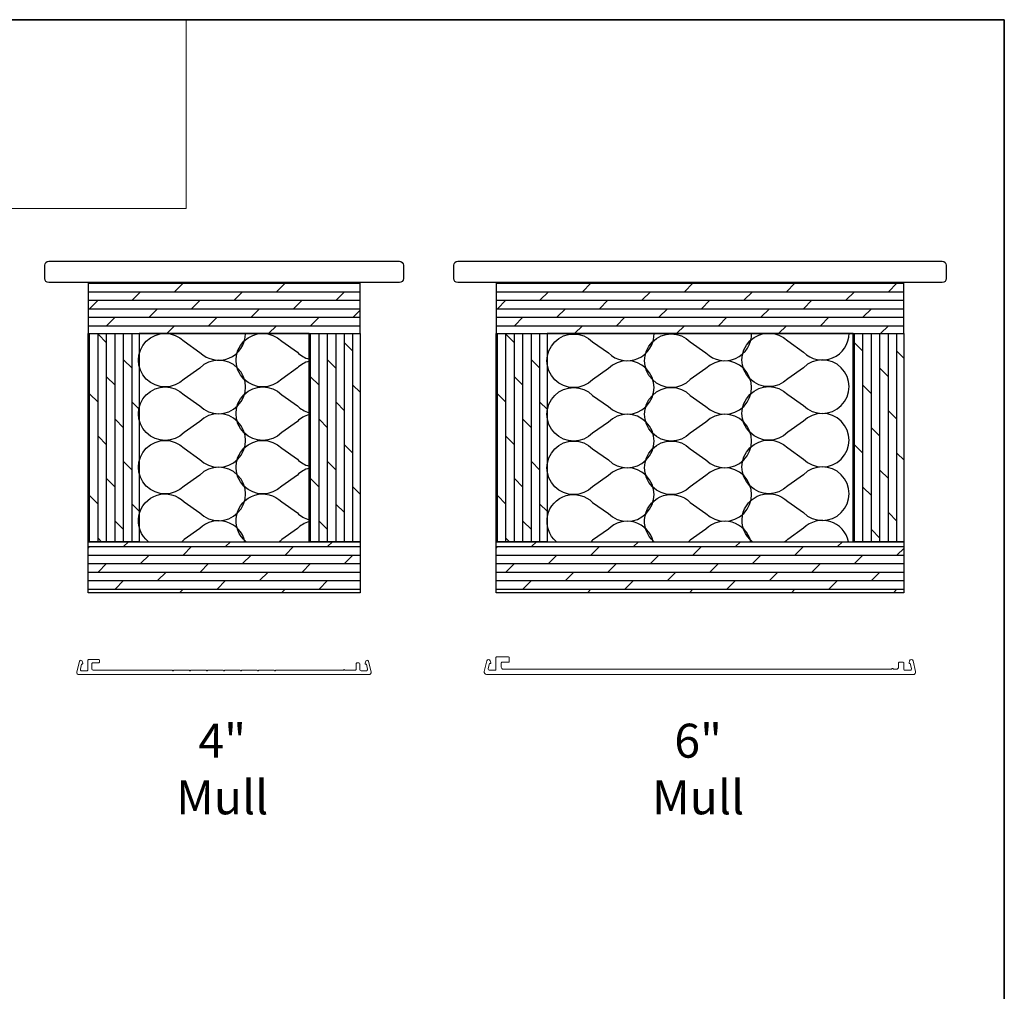
# Model space of a CAD drawing. Extents: x 3441 to 3798, y -874 to -618.
# Drawn here: x 3617 to 3631, y -682 to -668 of the extents above; entities that cross this region are included whole.
import ezdxf

# ---------------------------------------------------------------- set-up
doc = ezdxf.new("R2010")
doc.units = 0
doc.header["$LTSCALE"] = 250
doc.header["$MEASUREMENT"] = 0
for name, color, linetype, lineweight in [('1', 1, 'CONTINUOUS', 13), ('2', 2, 'CONTINUOUS', 25), ('8', 7, 'CONTINUOUS', 35), ('Mull Cover', 82, 'CONTINUOUS', 15), ('TEXT', 7, 'CONTINUOUS', 35), ('Wood', 7, 'CONTINUOUS', 25)]:
    doc.layers.add(name, color=color, linetype=linetype, lineweight=lineweight)
doc.styles.add('Note Text (ISO)', font='tahoma.ttf')
pattern_1 = [(0, (-410.73975, -4247.87432), (0, 0.12499975), []), (45, (-410.73975, -4247.87432), (-0.2499995, 0.2499995), [0.176776342, -0.353552683])]
pattern_2 = [(90, (-410.73975, -4247.87432), (-0.12499975, 8e-18), []), (135, (-410.73975, -4247.87432), (-0.2499995, -0.2499995), [0.176776342, -0.353552683])]

msp = doc.modelspace()

# ---------------------------------------------------------------- hatches: boundary and pattern name
at = {"layer": '2'}
h = msp.add_hatch(dxfattribs=at)
h.set_pattern_fill('DOLMIT', color=256, scale=0.499999)
h.set_pattern_definition(pattern_1)
h.paths.add_polyline_path([(3617.85616, -676.43427), (3617.85616, -675.68427), (3621.85615, -675.68427), (3621.85615, -676.43427)])
h.paths.add_polyline_path([(3617.85616, -671.87178), (3617.85616, -672.62178), (3621.85615, -672.62178), (3621.85615, -671.87178)])
h = msp.add_hatch(dxfattribs=at)
h.set_pattern_fill('DOLMIT', color=256, scale=0.499999)
h.set_pattern_definition(pattern_1)
h.paths.add_polyline_path([(3623.85615, -676.43427), (3623.85615, -675.68427), (3629.85614, -675.68427), (3629.85614, -676.43427)])
h.paths.add_polyline_path([(3623.85615, -671.87178), (3623.85615, -672.62178), (3629.85614, -672.62178), (3629.85614, -671.87178)])
h = msp.add_hatch(dxfattribs=at)
h.set_pattern_fill('DOLMIT', color=256, scale=0.499999, angle=90)
h.set_pattern_definition(pattern_2)
h.paths.add_polyline_path([(3621.10616, -675.68427), (3621.10616, -672.62178), (3621.85615, -672.62178), (3621.85615, -675.68427)])
h.paths.add_polyline_path([(3617.85616, -675.68427), (3617.85616, -672.62178), (3618.60616, -672.62178), (3618.60616, -675.68427)])
h = msp.add_hatch(dxfattribs=at)
h.set_pattern_fill('DOLMIT', color=256, scale=0.499999, angle=90)
h.set_pattern_definition(pattern_2)
h.paths.add_polyline_path([(3623.85615, -675.68427), (3623.85615, -672.62178), (3624.60615, -672.62178), (3624.60615, -675.68427)])
h.paths.add_polyline_path([(3629.10614, -675.68427), (3629.10614, -672.62178), (3629.85614, -672.62178), (3629.85614, -675.68427)])

# ---------------------------------------------------------------- linework, layer by layer
at = {"layer": '1', "linetype": 'Continuous'}
msp.add_lwpolyline([(3592.04591, -668.00247), (3619.30107, -668.00247), (3619.30107, -670.78207), (3592.04591, -670.78207)], close=True, dxfattribs=at)
at = {"layer": '2'}
for points in [[(3617.85616, -671.87178), (3617.85616, -672.62178), (3621.85615, -672.62178), (3621.85615, -671.87178)], [(3623.85615, -671.87178), (3623.85615, -672.62178), (3629.85614, -672.62178), (3629.85614, -671.87178)], [(3617.85616, -675.68427), (3617.85616, -672.62178), (3618.60616, -672.62178), (3618.60616, -675.68427)], [(3618.60616, -675.68427), (3621.10616, -675.68427), (3621.10616, -672.62178), (3618.60616, -672.62178)], [(3621.10616, -675.68427), (3621.10616, -672.62178), (3621.85615, -672.62178), (3621.85615, -675.68427)], [(3623.85615, -675.68427), (3623.85615, -672.62178), (3624.60615, -672.62178), (3624.60615, -675.68427)], [(3624.60615, -675.68427), (3629.10614, -675.68427), (3629.10614, -672.62178), (3624.60615, -672.62178)], [(3629.10614, -675.68427), (3629.10614, -672.62178), (3629.85614, -672.62178), (3629.85614, -675.68427)], [(3617.85616, -676.43427), (3617.85616, -675.68427), (3621.85615, -675.68427), (3621.85615, -676.43427)], [(3623.85615, -676.43427), (3623.85615, -675.68427), (3629.85614, -675.68427), (3629.85614, -676.43427)]]:
    msp.add_lwpolyline(points, close=True, dxfattribs=at)
at = {"layer": '2', "linetype": 'Continuous'}
for points in [[(3618.74629, -675.68427, -1.06051209), (3619.26853, -675.0968), (3619.49916, -675.25987, 2.41421356), (3619.49916, -674.7031), (3619.26853, -674.86617, -2.41421356), (3619.26853, -674.3094), (3619.49916, -674.47247, 2.41421356), (3619.49916, -673.9157), (3619.26853, -674.07877, -2.41421356), (3619.26853, -673.522), (3619.49916, -673.68508, 2.41421356), (3619.49916, -673.1283), (3619.26853, -673.29138, -2.41421356), (3619.26853, -672.7346), (3619.49916, -672.89768, 0.66589558), (3620.17123, -672.62178)], [(3621.10616, -673.02726, 0.1285238), (3620.93434, -673.12787), (3620.70371, -673.29095, -2.41421356), (3620.70371, -672.73417), (3620.93434, -672.89725, 0.1285238), (3621.10616, -672.99786)], [(3624.74411, -675.68427, -1.04200918), (3625.27707, -675.10556), (3625.50769, -675.26864, 2.41421356), (3625.50769, -674.71186), (3625.27707, -674.87494, -2.41421356), (3625.27707, -674.31816), (3625.50769, -674.48124, 2.41421356), (3625.50769, -673.92446), (3625.27707, -674.08754, -2.41421356), (3625.27707, -673.53076), (3625.50769, -673.69384, 2.41421356), (3625.50769, -673.13706), (3625.27707, -673.30014, -2.41421356), (3625.27707, -672.74336), (3625.50769, -672.90644, 0.68015733), (3626.17956, -672.61509)], [(3626.1798, -675.68427, -1.04289105), (3626.71225, -675.10513), (3626.94287, -675.26821, 2.41421356), (3626.94287, -674.71143), (3626.71225, -674.87451, -2.41421356), (3626.71225, -674.31773), (3626.94287, -674.48081, 2.41421356), (3626.94287, -673.92403), (3626.71225, -674.08711, -2.41421356), (3626.71225, -673.53033), (3626.94287, -673.69341, 2.41421356), (3626.94287, -673.13663), (3626.71225, -673.29971, -2.41421356), (3626.71225, -672.74293), (3626.94287, -672.90601, 0.67975792), (3627.61476, -672.61509)], [(3627.62867, -675.68427, -1.06981637), (3628.14548, -675.09259), (3628.37611, -675.25567, 2.41421356), (3628.37611, -674.69889), (3628.14548, -674.86197, -2.41421356), (3628.14548, -674.30519), (3628.37611, -674.46827, 2.41421356), (3628.37611, -673.91149), (3628.14548, -674.07457, -2.41421356), (3628.14548, -673.5178), (3628.37611, -673.68087, 2.41421356), (3628.37611, -673.1241), (3628.14548, -673.28717, -2.41421356), (3628.14548, -672.7304), (3628.37611, -672.89347, 0.66817864), (3629.0482, -672.61509)], [(3621.10616, -673.81466, 0.1285238), (3620.93434, -673.91527), (3620.70371, -674.07834, -2.41421356), (3620.70371, -673.52157), (3620.93434, -673.68465, 0.1285238), (3621.10616, -673.78526)], [(3621.10616, -674.60205, 0.1285238), (3620.93434, -674.70267), (3620.70371, -674.86574, -2.41421356), (3620.70371, -674.30897), (3620.93434, -674.47204, 0.1285238), (3621.10616, -674.57266)], [(3620.18202, -675.68427, -1.06145002), (3620.70371, -675.09637), (3620.93434, -675.25944, 0.1285238), (3621.10616, -675.36006)], [(3620.16204, -675.68427, 0.59251493), (3619.49916, -675.4905), (3619.26853, -675.65357, -0.0293675), (3619.234, -675.68427, -0.0293675)], [(3621.10616, -675.38945, 0.1285238), (3620.93434, -675.49007), (3620.70371, -675.65314, -0.02980912), (3620.66863, -675.68427, -0.02980912)], [(3626.16854, -675.68427, 0.5848232), (3625.50769, -675.49926), (3625.27707, -675.66233, -0.02057247), (3625.25325, -675.68427, -0.02057247)], [(3627.60383, -675.68427, 0.58520032), (3626.94287, -675.49883), (3626.71225, -675.6619, -0.02099527), (3626.68792, -675.68427, -0.02099527)], [(3629.0399, -675.68427, 0.59621003), (3628.37611, -675.48629), (3628.14548, -675.64937, -0.03373071), (3628.10552, -675.68427, -0.03373071)]]:
    msp.add_lwpolyline(points, format="xyb", dxfattribs=at)
at = {"layer": '8', "linetype": 'Continuous'}
msp.add_lwpolyline([(3631.33142, -668.00247), (3592.04591, -668.00247), (3592.04591, -696.59819), (3631.33142, -696.59819)], close=True, dxfattribs=at)
at = {"layer": 'Mull Cover'}
msp.add_lwpolyline([(3618.01204, -677.46628), (3617.92538, -677.46628, 0.41421375), (3617.90963, -677.48203), (3617.90963, -677.55683, 0.41421337), (3617.92931, -677.57651), (3619.09472, -677.57651, 1.00004903), (3619.11441, -677.57651), (3619.34472, -677.57651, 1.00003269), (3619.36441, -677.57651), (3619.59472, -677.57651, 1.00001634), (3619.61441, -677.57651), (3619.84472, -677.57651, 1), (3619.86441, -677.57651), (3620.09472, -677.57651, 0.99998366), (3620.1144, -677.57651), (3620.34472, -677.57651, 0.99996732), (3620.3644, -677.57651), (3620.59472, -677.57651, 0.99995097), (3620.6144, -677.57651), (3621.61278, -677.57651, -1), (3621.63246, -677.57651), (3621.77981, -677.57651, 0.41421375), (3621.7995, -677.55683), (3621.7995, -677.48203, -0.41421375), (3621.81525, -677.46628), (3621.83887, -677.46628, -0.41421337), (3621.85462, -677.48203), (3621.85462, -677.56864, 0.41421337), (3621.87036, -677.58439), (3621.94728, -677.58439, 0.4852511), (3621.96642, -677.56009), (3621.94856, -677.48596), (3621.94123, -677.48596, -0.49314543), (3621.93172, -677.47357), (3621.94032, -677.4415, -0.77749691), (3621.97847, -677.44198), (3622.01714, -677.60258, -0.4852513), (3621.98805, -677.63951), (3617.72107, -677.6395, -0.4852509), (3617.69208, -677.6027), (3617.73078, -677.44198, -0.77749728), (3617.76893, -677.4415), (3617.77752, -677.47357, -0.49314543), (3617.76802, -677.48596), (3617.76068, -677.48596), (3617.74283, -677.56009, 0.4852511), (3617.76197, -677.58439), (3617.83876, -677.58439, 0.41421375), (3617.85451, -677.56864), (3617.85451, -677.42691, -0.41421397), (3617.86435, -677.41707), (3618.01199, -677.41707, -0.41421313), (3618.02183, -677.42691), (3618.02183, -677.45644, -0.41421399), (3618.01199, -677.46628)], format="xyb", dxfattribs=at)
msp.add_lwpolyline([(3623.7619, -677.57651, -0.4852511), (3623.74276, -677.55222), (3623.76061, -677.47809), (3623.76795, -677.47809, 0.49314543), (3623.77745, -677.4657), (3623.77015, -677.43845, 0.77749728), (3623.71938, -677.43909), (3623.68204, -677.59418, 0.48525101), (3623.71774, -677.6395), (3629.99136, -677.63951, 0.48525119), (3630.02706, -677.59418), (3629.98971, -677.4391, 0.77749728), (3629.93894, -677.43845), (3629.93164, -677.4657, 0.49314543), (3629.94115, -677.47809), (3629.94849, -677.47809), (3629.96634, -677.55222, -0.4852511), (3629.9472, -677.57651), (3629.86438, -677.57651, -0.4142134), (3629.85454, -677.56667), (3629.85454, -677.46825, 0.4142134), (3629.84469, -677.4584), (3629.78564, -677.4584, 0.41421397), (3629.7758, -677.46825), (3629.7758, -677.52927, -0.41421389), (3629.7443, -677.56077), (3629.69509, -677.56077, 1.22474263), (3629.6758, -677.56077), (3623.9648, -677.56076, -0.41421324), (3623.9333, -677.52927), (3623.9333, -677.46824, -0.41421382), (3623.94314, -677.4584), (3624.04157, -677.4584, 0.41421386), (3624.05141, -677.44856), (3624.05141, -677.3895, 0.41421328), (3624.04157, -677.37966), (3623.8644, -677.37966, 0.41421382), (3623.85456, -677.3895), (3623.85456, -677.56667, -0.41421373), (3623.84472, -677.57651)], format="xyb", close=True, dxfattribs=at)
at = {"layer": 'Wood'}
for points in [[(3617.21837, -671.81272), (3617.21837, -671.61588, -0.41421356), (3617.27743, -671.55682), (3622.43489, -671.55682, -0.41421356), (3622.49394, -671.61588), (3622.49394, -671.81272, -0.41421356), (3622.43489, -671.87178), (3617.27743, -671.87178, -0.41421356)], [(3623.23411, -671.81272), (3623.23411, -671.61588, -0.41421356), (3623.29317, -671.55682), (3630.41912, -671.55682, -0.41421356), (3630.47818, -671.61588), (3630.47818, -671.81272, -0.41421356), (3630.41912, -671.87178), (3623.29317, -671.87178, -0.41421356)]]:
    msp.add_lwpolyline(points, format="xyb", close=True, dxfattribs=at)

# ---------------------------------------------------------------- texts
at = {"layer": 'TEXT', "char_height": 0.499999, "attachment_point": 2, "style": 'Note Text (ISO)'}
for s, width, insert in [('\\A1;4" Mull', 0.0709984, (3619.82911, -678.36227)), ('\\A1;6" Mull', 0.061387, (3626.8291, -678.36227))]:
    msp.add_mtext_dynamic_manual_height_columns(s, width=width, gutter_width=11.811, heights=[0], dxfattribs=dict(at, insert=insert))

doc.saveas('drawing.dxf')
